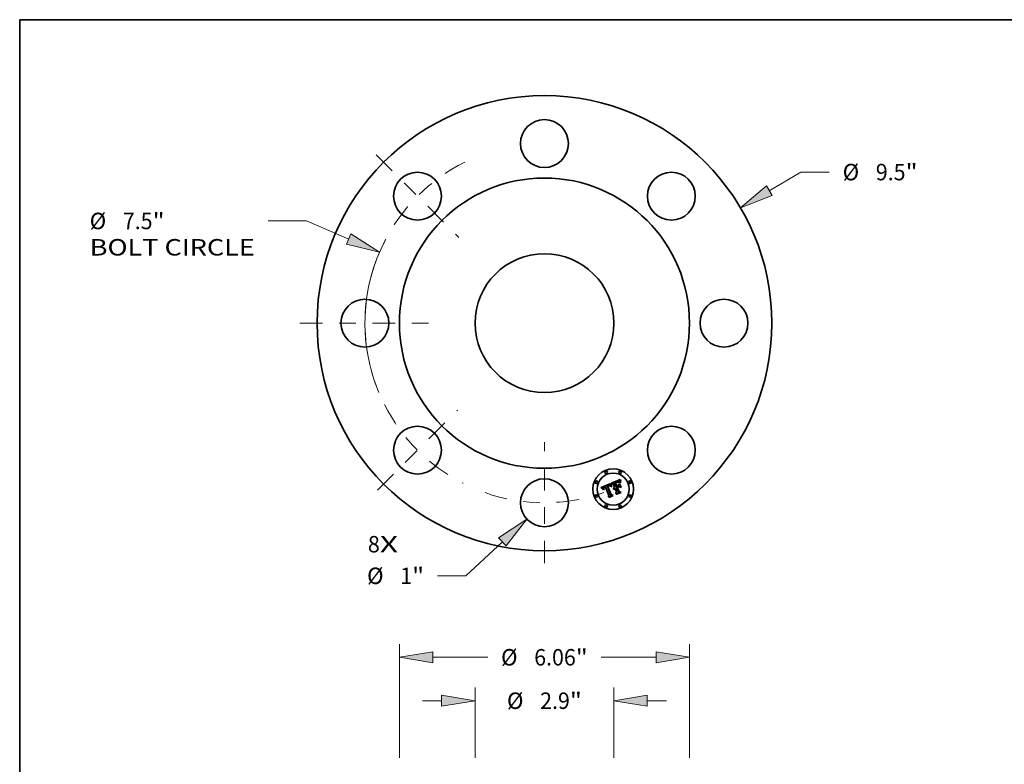
# Model space of a CAD drawing. Extents: x 0 to 10.8, y 0 to 8.2.
# Drawn here: x 0.2 to 6.1, y 3.8 to 8.2 of the extents above; entities that cross this region are included whole.
import ezdxf
from ezdxf.enums import TextEntityAlignment as Align

# ---------------------------------------------------------------- set-up
doc = ezdxf.new("R2010")
doc.units = 0
doc.header["$MEASUREMENT"] = 0
doc.linetypes.add('DASHDOT', pattern=[18.5, 12, -3, 0.5, -3])
doc.layers.get('0').update_dxf_attribs({"lineweight": 13})
doc.layers.add('1', color=7, linetype='Continuous', lineweight=13)
doc.styles.get("Standard").update_dxf_attribs({"font": 'isocp.shx'})

# ---------------------------------------------------------------- blocks, each defined once
blk = doc.blocks.new('BLOCK7')
at = {"color": 7, "lineweight": 13, "ltscale": 0.03937}
for s, p, p2 in [('8', (-3.687843, -4.786778), (-3.439681, -4.786778)), ('X', (-3.439681, -4.786778), (-3.058008, -4.786778))]:
    blk.add_text(s, height=0.343456, dxfattribs=at).set_placement(p, p2, align=Align.FIT)
blk = doc.blocks.new('BLOCK8')
at = {"color": 7, "lineweight": 13, "ltscale": 0.019227}
blk.add_line((4.694653, 2.764014), (5.357391, 3.154206), dxfattribs=at)
at = {"color": 7, "lineweight": 13, "ltscale": 0.01483}
blk.add_line((5.357391, 3.154206), (5.950609, 3.154206), dxfattribs=at)
at = {"color": 7, "lineweight": 13, "ltscale": 0.03937}
blk.add_lwpolyline([(4.63564, 2.864247), (4.093252, 2.409935), (4.753666, 2.663781)], close=True, dxfattribs=at)
blk.add_solid([(4.63564, 2.864247), (4.093252, 2.409935), (4.63564, 2.864247), (4.753666, 2.663781)], dxfattribs=at)
for s, p, p2 in [('%%c', (6.22977, 2.982478), (6.573226, 2.982478)), ('9.5', (6.922178, 2.982478), (7.542583, 2.982478)), ('"', (7.542583, 2.982478), (7.794451, 2.982478))]:
    blk.add_text(s, height=0.343456, dxfattribs=at).set_placement(p, p2, align=Align.FIT)
blk = doc.blocks.new('BLOCK9')
at = {"color": 7, "lineweight": 13, "ltscale": 0.03937}
for p, q in [((-4.968698, 2.13366), (-5.771334, 2.13366)), ((-4.087002, 1.755041), (-4.968698, 2.13366))]:
    blk.add_line(p, q, dxfattribs=at)
blk.add_lwpolyline([(-4.132897, 1.648164), (-3.445734, 1.479668), (-4.041106, 1.861919)], close=True, dxfattribs=at)
blk.add_arc((0, 0), 3.75, 152.562234, 202.743746, dxfattribs=at)
blk.add_solid([(-4.132897, 1.648164), (-3.445734, 1.479668), (-4.132897, 1.648164), (-4.041106, 1.861919)], dxfattribs=at)
for s, p, p2 in [('%%c', (-9.498955, 1.961932), (-9.155499, 1.961932)), ('7.5', (-8.806547, 1.961932), (-8.186141, 1.961932)), ('"', (-8.186141, 1.961932), (-7.934274, 1.961932)), ('BOLT CIRCLE', (-9.498955, 1.412402), (-6.050495, 1.412402))]:
    blk.add_text(s, height=0.343456, dxfattribs=at).set_placement(p, p2, align=Align.FIT)
blk = doc.blocks.new('BLOCK10')
at = {"color": 7, "lineweight": 13, "ltscale": 0.03937}
blk.add_line((-0.877341, -4.565611), (-1.64014, -5.274739), dxfattribs=at)
at = {"color": 7, "lineweight": 13, "ltscale": 0.01483}
blk.add_line((-1.64014, -5.274739), (-2.233358, -5.274739), dxfattribs=at)
at = {"color": 7, "lineweight": 13, "ltscale": 0.03937}
blk.add_lwpolyline([(-0.798145, -4.650801), (-0.366202, -4.090436), (-0.956537, -4.480421)], close=True, dxfattribs=at)
blk.add_solid([(-0.798145, -4.650801), (-0.366202, -4.090436), (-0.798145, -4.650801), (-0.956537, -4.480421)], dxfattribs=at)
for s, p, p2 in [('%%c', (-3.704957, -5.446467), (-3.361501, -5.446467)), ('1', (-3.012549, -5.446467), (-2.764387, -5.446467)), ('"', (-2.764387, -5.446467), (-2.512519, -5.446467))]:
    blk.add_text(s, height=0.343456, dxfattribs=at).set_placement(p, p2, align=Align.FIT)
blk = doc.blocks.new('BLOCK11')
at = {"color": 7, "linetype": 'DASHDOT', "lineweight": 13, "ltscale": 0.03937}
blk.add_line((0, -5.014301), (0, -2.485699), dxfattribs=at)
blk.add_arc((0, 0), 3.75, 250.682911, 289.317091, dxfattribs=at)
blk = doc.blocks.new('BLOCK12')
at = {"color": 7, "linetype": 'DASHDOT', "lineweight": 13, "ltscale": 0.03937}
blk.add_line((-3.513622, 3.513622), (-1.789679, 1.789679), dxfattribs=at)
blk.add_arc((0, 0), 3.75, 116.37488, 153.62512, dxfattribs=at)
blk = doc.blocks.new('BLOCK13')
at = {"color": 7, "linetype": 'DASHDOT', "lineweight": 13, "ltscale": 0.03937}
blk.add_line((-5.109271, 0), (-2.390729, 0), dxfattribs=at)
blk.add_arc((0, 0), 3.75, 159.231872, 200.768128, dxfattribs=at)
blk = doc.blocks.new('BLOCK14')
at = {"color": 7, "linetype": 'DASHDOT', "lineweight": 13, "ltscale": 0.03937}
blk.add_line((-3.487382, -3.487382), (-1.815918, -1.815918), dxfattribs=at)
blk.add_arc((0, 0), 3.75, 206.94184, 243.058159, dxfattribs=at)
blk = doc.blocks.new('BLOCK18')
at = {"color": 7, "lineweight": 13, "ltscale": 0.03937}
for p, q in [((-3.03, 9.024765), (-3.03, 11.396653)), ((3.03, 9.024765), (3.03, 11.396653)), ((-2.332107, 11.121887), (-1.185583, 11.121887)), ((1.185583, 11.121887), (2.332107, 11.121887))]:
    blk.add_line(p, q, dxfattribs=at)
for points in [[(-2.332107, 11.238204), (-3.03, 11.121887), (-2.332107, 11.005572)], [(2.332107, 11.005572), (3.03, 11.121887), (2.332107, 11.238204)]]:
    blk.add_lwpolyline(points, close=True, dxfattribs=at)
for points in [[(-2.332107, 11.238204), (-3.03, 11.121887), (-2.332107, 11.238204), (-2.332107, 11.005572)], [(2.332107, 11.005572), (3.03, 11.121887), (2.332107, 11.005572), (2.332107, 11.238204)]]:
    blk.add_solid(points, dxfattribs=at)
for s, p, p2 in [('%%c', (-0.906421, 10.950159), (-0.562965, 10.950159)), ('6.06', (-0.214014, 10.950159), (0.654554, 10.950159)), ('"', (0.654554, 10.950159), (0.906421, 10.950159))]:
    blk.add_text(s, height=0.343456, dxfattribs=at).set_placement(p, p2, align=Align.FIT)
blk = doc.blocks.new('BLOCK22')
at = {"color": 7, "lineweight": 13, "ltscale": 0.03937}
for p, q in [((-1.45, 9.024765), (-1.45, 10.489502)), ((1.45, 9.024765), (1.45, 10.489502))]:
    blk.add_line(p, q, dxfattribs=at)
at = {"color": 7, "lineweight": 13, "ltscale": 0.010029}
for p, q in [((-2.54906, 10.214737), (-2.147893, 10.214737)), ((2.147893, 10.214737), (2.54906, 10.214737))]:
    blk.add_line(p, q, dxfattribs=at)
at = {"color": 7, "lineweight": 13, "ltscale": 0.03937}
for points in [[(-2.147893, 10.098422), (-1.45, 10.214737), (-2.147893, 10.331052)], [(2.147893, 10.331052), (1.45, 10.214737), (2.147893, 10.098422)]]:
    blk.add_lwpolyline(points, close=True, dxfattribs=at)
for points in [[(-2.147893, 10.098422), (-1.45, 10.214737), (-2.147893, 10.098422), (-2.147893, 10.331052)], [(2.147893, 10.331052), (1.45, 10.214737), (2.147893, 10.331052), (2.147893, 10.098422)]]:
    blk.add_solid(points, dxfattribs=at)
for s, p, p2 in [('%%c', (-0.78234, 10.043009), (-0.438884, 10.043009)), ('2.9', (-0.089933, 10.043009), (0.530473, 10.043009)), ('"', (0.530472, 10.043009), (0.78234, 10.043009))]:
    blk.add_text(s, height=0.343456, dxfattribs=at).set_placement(p, p2, align=Align.FIT)

msp = doc.modelspace()

# ---------------------------------------------------------------- linework, layer by layer
at = {"color": 7, "lineweight": 35, "ltscale": 0.001381}
msp.add_line((3.793153, 5.477094), (3.844195, 5.498237), dxfattribs=at)
at = {"color": 7, "lineweight": 35, "ltscale": 0.000129}
msp.add_line((3.817946, 5.482467), (3.813156, 5.480541), dxfattribs=at)
at = {"color": 7, "lineweight": 35, "ltscale": 7.6e-05}
msp.add_line((3.820729, 5.483677), (3.817946, 5.482467), dxfattribs=at)
at = {"color": 7, "lineweight": 35, "ltscale": 4e-05}
for p, q in [((3.822198, 5.484263), (3.820729, 5.483677)), ((3.809636, 5.451972), (3.811015, 5.452749)), ((3.839647, 5.473193), (3.841231, 5.472985)), ((3.85003, 5.451742), (3.848446, 5.45195))]:
    msp.add_line(p, q, dxfattribs=at)
at = {"color": 7, "lineweight": 35, "ltscale": 3.7e-05}
for p, q in [((3.821913, 5.481281), (3.823272, 5.48185)), ((3.823597, 5.484773), (3.822198, 5.484263)), ((3.841058, 5.481166), (3.839916, 5.482094)), ((3.791828, 5.456094), (3.790366, 5.456007)), ((3.808412, 5.451123), (3.809636, 5.451972))]:
    msp.add_line(p, q, dxfattribs=at)
at = {"color": 7, "lineweight": 35, "ltscale": 5.2e-05}
for p, q in [((3.823272, 5.48185), (3.825224, 5.482598)), ((3.846005, 5.491171), (3.846544, 5.493161))]:
    msp.add_line(p, q, dxfattribs=at)
at = {"color": 7, "lineweight": 35, "ltscale": 3.5e-05}
for p, q in [((3.824925, 5.485208), (3.823597, 5.484773)), ((3.831439, 5.482785), (3.830065, 5.482557)), ((3.831963, 5.483923), (3.833379, 5.483838)), ((3.83797, 5.481832), (3.836632, 5.48229)), ((3.839916, 5.482094), (3.838814, 5.482928)), ((3.842406, 5.489489), (3.842303, 5.488101)), ((3.747826, 5.437983), (3.746548, 5.437453)), ((3.790659, 5.469785), (3.790891, 5.471178)), ((3.807341, 5.450201), (3.808412, 5.451123)), ((3.819305, 5.480145), (3.820591, 5.480712))]:
    msp.add_line(p, q, dxfattribs=at)
at = {"color": 7, "lineweight": 35, "ltscale": 3.3e-05}
for p, q in [((3.826182, 5.485567), (3.824925, 5.485208)), ((3.833379, 5.483838), (3.834687, 5.483586)), ((3.835309, 5.482615), (3.834003, 5.482805)), ((3.847943, 5.497254), (3.849175, 5.496785)), ((3.750927, 5.454419), (3.749705, 5.453882)), ((3.804305, 5.444513), (3.804603, 5.445795)), ((3.805664, 5.448143), (3.806426, 5.449208)), ((3.816842, 5.479014), (3.818055, 5.479579)), ((3.818397, 5.478149), (3.817216, 5.477555))]:
    msp.add_line(p, q, dxfattribs=at)
at = {"color": 7, "lineweight": 35, "ltscale": 4.8e-05}
for p, q in [((3.825224, 5.482598), (3.82707, 5.483179)), ((3.84525, 5.48731), (3.845574, 5.489221)), ((3.847013, 5.488451), (3.846705, 5.486544)), ((3.734402, 5.446438), (3.732968, 5.447722)), ((3.791816, 5.464421), (3.791758, 5.462515))]:
    msp.add_line(p, q, dxfattribs=at)
at = {"color": 7, "lineweight": 35, "ltscale": 2.6e-05}
for p, q in [((3.826658, 5.481603), (3.82567, 5.48126)), ((3.829529, 5.486193), (3.828484, 5.48606)), ((3.835752, 5.484868), (3.834814, 5.485327)), ((3.842206, 5.484581), (3.842204, 5.483546)), ((3.742113, 5.443675), (3.742204, 5.442648)), ((3.74659, 5.452138), (3.745736, 5.451512)), ((3.747519, 5.438996), (3.747826, 5.437983)), ((3.750312, 5.450815), (3.751227, 5.451326)), ((3.753774, 5.455473), (3.752795, 5.455137)), ((3.754782, 5.455794), (3.753774, 5.455473)), ((3.773493, 5.463768), (3.772505, 5.463485)), ((3.775205, 5.459808), (3.774199, 5.459478)), ((3.776204, 5.460078), (3.775205, 5.459808)), ((3.784399, 5.460454), (3.783664, 5.461181)), ((3.787515, 5.459441), (3.787584, 5.458419)), ((3.787584, 5.458419), (3.787671, 5.457367)), ((3.80567, 5.443009), (3.805227, 5.442082)), ((3.821493, 5.479603), (3.820535, 5.479172))]:
    msp.add_line(p, q, dxfattribs=at)
at = {"color": 7, "lineweight": 35, "ltscale": 3e-05}
for p, q in [((3.827368, 5.485851), (3.826182, 5.485567)), ((3.837753, 5.483669), (3.836733, 5.484315)), ((3.84255, 5.490685), (3.842406, 5.489489)), ((3.746548, 5.437453), (3.746213, 5.438622)), ((3.748574, 5.453323), (3.747536, 5.452742)), ((3.786628, 5.4578), (3.78588, 5.458763)), ((3.79117, 5.472444), (3.791496, 5.473585))]:
    msp.add_line(p, q, dxfattribs=at)
at = {"color": 7, "lineweight": 35, "ltscale": 2.5e-05}
for p, q in [((3.827592, 5.481904), (3.826658, 5.481603)), ((3.843929, 5.497201), (3.843685, 5.496216)), ((3.745736, 5.451512), (3.744975, 5.450864)), ((3.745743, 5.440796), (3.745608, 5.441802)), ((3.747272, 5.439962), (3.747519, 5.438996)), ((3.749478, 5.450284), (3.750312, 5.450815)), ((3.751846, 5.454786), (3.750927, 5.454419)), ((3.752795, 5.455137), (3.751846, 5.454786)), ((3.75286, 5.450587), (3.751959, 5.450144)), ((3.771656, 5.460009), (3.772585, 5.460385)), ((3.777199, 5.460289), (3.776204, 5.460078)), ((3.778189, 5.460439), (3.777199, 5.460289)), ((3.779173, 5.46053), (3.778189, 5.460439)), ((3.781821, 5.461216), (3.782652, 5.46064)), ((3.787464, 5.460434), (3.787515, 5.459441)), ((3.806168, 5.443873), (3.80567, 5.443009)), ((3.81277, 5.445893), (3.813683, 5.446308))]:
    msp.add_line(p, q, dxfattribs=at)
at = {"color": 7, "lineweight": 35, "ltscale": 4.5e-05}
for p, q in [((3.82707, 5.483179), (3.828808, 5.483594)), ((3.844921, 5.481807), (3.844924, 5.483603)), ((3.791915, 5.466211), (3.791816, 5.464421))]:
    msp.add_line(p, q, dxfattribs=at)
at = {"color": 7, "lineweight": 35, "ltscale": 2.8e-05}
for p, q in [((3.828484, 5.48606), (3.827368, 5.485851)), ((3.836733, 5.484315), (3.835752, 5.484868)), ((3.747536, 5.452742), (3.74659, 5.452138)), ((3.751227, 5.451326), (3.752226, 5.451819)), ((3.777127, 5.461838), (3.778247, 5.462016)), ((3.787671, 5.457367), (3.786628, 5.4578)), ((3.82567, 5.48126), (3.824627, 5.480875))]:
    msp.add_line(p, q, dxfattribs=at)
at = {"color": 7, "lineweight": 35, "ltscale": 2.3e-05}
for p, q in [((3.828471, 5.482163), (3.827592, 5.481904)), ((3.831407, 5.486233), (3.830503, 5.486251)), ((3.842237, 5.486465), (3.842217, 5.485554)), ((3.843461, 5.495279), (3.843257, 5.494391)), ((3.742168, 5.445576), (3.742101, 5.44465)), ((3.744305, 5.450194), (3.743728, 5.449501)), ((3.747085, 5.440883), (3.747272, 5.439962)), ((3.748727, 5.449734), (3.749478, 5.450284)), ((3.775355, 5.464134), (3.774443, 5.463984)), ((3.779191, 5.462041), (3.780091, 5.461916)), ((3.780091, 5.461916), (3.780968, 5.461641)), ((3.782935, 5.461829), (3.782209, 5.462399)), ((3.787418, 5.463236), (3.787415, 5.462331)), ((3.787415, 5.462331), (3.787431, 5.461397)), ((3.804841, 5.44109), (3.804171, 5.441734)), ((3.807413, 5.440024), (3.807755, 5.440866)), ((3.810413, 5.444364), (3.811136, 5.444921)), ((3.811136, 5.444921), (3.811922, 5.44543))]:
    msp.add_line(p, q, dxfattribs=at)
at = {"color": 7, "lineweight": 35, "ltscale": 2.1e-05}
for p, q in [((3.829295, 5.482382), (3.828471, 5.482163)), ((3.832239, 5.486141), (3.831407, 5.486233)), ((3.833057, 5.485963), (3.832239, 5.486141)), ((3.842266, 5.487314), (3.842237, 5.486465)), ((3.843257, 5.494391), (3.843074, 5.493552)), ((3.742543, 5.447275), (3.742316, 5.44645)), ((3.74285, 5.448049), (3.742543, 5.447275)), ((3.743243, 5.448786), (3.74285, 5.448049)), ((3.745539, 5.443651), (3.745605, 5.444495)), ((3.746892, 5.442586), (3.746959, 5.441757)), ((3.747471, 5.448578), (3.748058, 5.449165)), ((3.750384, 5.449211), (3.749708, 5.448721)), ((3.774296, 5.461022), (3.775077, 5.461284)), ((3.777067, 5.464235), (3.77623, 5.464217)), ((3.781489, 5.46289), (3.780772, 5.463301)), ((3.787477, 5.464956), (3.787438, 5.464111)), ((3.788629, 5.475221), (3.788551, 5.474367)), ((3.809131, 5.440161), (3.808775, 5.439378)), ((3.809528, 5.440893), (3.809131, 5.440161))]:
    msp.add_line(p, q, dxfattribs=at)
at = {"color": 7, "lineweight": 35, "ltscale": 4.1e-05}
for p, q in [((3.828808, 5.483594), (3.830438, 5.483842)), ((3.741759, 5.43899), (3.740681, 5.440201)), ((3.790333, 5.466622), (3.790473, 5.468266)), ((3.846337, 5.481249), (3.8464, 5.479624))]:
    msp.add_line(p, q, dxfattribs=at)
at = {"color": 7, "lineweight": 35, "ltscale": 2e-05}
for p, q in [((3.830065, 5.482557), (3.829295, 5.482382)), ((3.842303, 5.488101), (3.842266, 5.487314)), ((3.843074, 5.493552), (3.842913, 5.492762)), ((3.745605, 5.444495), (3.745737, 5.445284)), ((3.746966, 5.44797), (3.747471, 5.448578)), ((3.749708, 5.448721), (3.749107, 5.448216)), ((3.771818, 5.458459), (3.771123, 5.458093)), ((3.777867, 5.464186), (3.777067, 5.464235)), ((3.780772, 5.463301), (3.78006, 5.463634)), ((3.787534, 5.465772), (3.787477, 5.464956)), ((3.787608, 5.466559), (3.787534, 5.465772)), ((3.809968, 5.441576), (3.809528, 5.440893)), ((3.810451, 5.442211), (3.809968, 5.441576)), ((3.810975, 5.442796), (3.810451, 5.442211)), ((3.811968, 5.448378), (3.81121, 5.448106)), ((3.812726, 5.448619), (3.811968, 5.448378)), ((3.812803, 5.444254), (3.812151, 5.443817)), ((3.813497, 5.444641), (3.812803, 5.444254)), ((3.814233, 5.44498), (3.813497, 5.444641))]:
    msp.add_line(p, q, dxfattribs=at)
at = {"color": 7, "lineweight": 35, "ltscale": 2.4e-05}
for p, q in [((3.830503, 5.486251), (3.829529, 5.486193)), ((3.834814, 5.485327), (3.833915, 5.485692)), ((3.842217, 5.485554), (3.842206, 5.484581)), ((3.843685, 5.496216), (3.843461, 5.495279)), ((3.742101, 5.44465), (3.742113, 5.443675)), ((3.744975, 5.450864), (3.744305, 5.450194)), ((3.745608, 5.441802), (3.74554, 5.442754)), ((3.751959, 5.450144), (3.751134, 5.449686)), ((3.766928, 5.46113), (3.766073, 5.460692)), ((3.767791, 5.461551), (3.766928, 5.46113)), ((3.76866, 5.461957), (3.767791, 5.461551)), ((3.769535, 5.462348), (3.76866, 5.461957)), ((3.770417, 5.462722), (3.769535, 5.462348)), ((3.772585, 5.460385), (3.773465, 5.460723)), ((3.774443, 5.463984), (3.773493, 5.463768)), ((3.778247, 5.462016), (3.779191, 5.462041)), ((3.780152, 5.460561), (3.779173, 5.46053)), ((3.781126, 5.460533), (3.780152, 5.460561)), ((3.780968, 5.461641), (3.781821, 5.461216)), ((3.782095, 5.460444), (3.781126, 5.460533)), ((3.783059, 5.460296), (3.782095, 5.460444)), ((3.783664, 5.461181), (3.782935, 5.461829)), ((3.787431, 5.461397), (3.787464, 5.460434)), ((3.806721, 5.444671), (3.806168, 5.443873)), ((3.80733, 5.445405), (3.806721, 5.444671)), ((3.807995, 5.446075), (3.80733, 5.445405)), ((3.808715, 5.446679), (3.807995, 5.446075)), ((3.809491, 5.447219), (3.808715, 5.446679)), ((3.810322, 5.447695), (3.809491, 5.447219)), ((3.81121, 5.448106), (3.810322, 5.447695)), ((3.811922, 5.44543), (3.81277, 5.445893)), ((3.822376, 5.479981), (3.821493, 5.479603))]:
    msp.add_line(p, q, dxfattribs=at)
at = {"color": 7, "lineweight": 35, "ltscale": 3.8e-05}
for p, q in [((3.830438, 5.483842), (3.831963, 5.483923)), ((3.746938, 5.444105), (3.746892, 5.442586)), ((3.790473, 5.468266), (3.790659, 5.469785)), ((3.791496, 5.473585), (3.79301, 5.473405)), ((3.808775, 5.439378), (3.807413, 5.440024))]:
    msp.add_line(p, q, dxfattribs=at)
at = {"color": 7, "lineweight": 35, "ltscale": 3.2e-05}
for p, q in [((3.832713, 5.482862), (3.831439, 5.482785)), ((3.834003, 5.482805), (3.832713, 5.482862)), ((3.834687, 5.483586), (3.835888, 5.483168)), ((3.838814, 5.482928), (3.837753, 5.483669)), ((3.742957, 5.439266), (3.743368, 5.438037)), ((3.747757, 5.446607), (3.747223, 5.445441)), ((3.749705, 5.453882), (3.748574, 5.453323)), ((3.790891, 5.471178), (3.79117, 5.472444)), ((3.804603, 5.445795), (3.805057, 5.447005)), ((3.805057, 5.447005), (3.805664, 5.448143))]:
    msp.add_line(p, q, dxfattribs=at)
at = {"color": 7, "lineweight": 35, "ltscale": 2.2e-05}
for p, q in [((3.833915, 5.485692), (3.833057, 5.485963)), ((3.742316, 5.44645), (3.742168, 5.445576)), ((3.743728, 5.449501), (3.743243, 5.448786)), ((3.74554, 5.442754), (3.745539, 5.443651)), ((3.746959, 5.441757), (3.747085, 5.440883)), ((3.748058, 5.449165), (3.748727, 5.449734)), ((3.751134, 5.449686), (3.750384, 5.449211)), ((3.773465, 5.460723), (3.774296, 5.461022)), ((3.77623, 5.464217), (3.775355, 5.464134)), ((3.782209, 5.462399), (3.781489, 5.46289)), ((3.787438, 5.464111), (3.787418, 5.463236)), ((3.807755, 5.440866), (3.80816, 5.441661)), ((3.80816, 5.441661), (3.808628, 5.442407)), ((3.808628, 5.442407), (3.80916, 5.443107)), ((3.80916, 5.443107), (3.809755, 5.443759)), ((3.809755, 5.443759), (3.810413, 5.444364))]:
    msp.add_line(p, q, dxfattribs=at)
at = {"color": 7, "lineweight": 35, "ltscale": 3.4e-05}
for p, q in [((3.836632, 5.48229), (3.835309, 5.482615)), ((3.842771, 5.492021), (3.84255, 5.490685)), ((3.747223, 5.445441), (3.746938, 5.444105)), ((3.748582, 5.447696), (3.747757, 5.446607)), ((3.77581, 5.461506), (3.777127, 5.461838)), ((3.79271, 5.4722), (3.792451, 5.470878)), ((3.804161, 5.44316), (3.804305, 5.444513)), ((3.806426, 5.449208), (3.807341, 5.450201)), ((3.818055, 5.479579), (3.819305, 5.480145)), ((3.846556, 5.478071), (3.845239, 5.478332))]:
    msp.add_line(p, q, dxfattribs=at)
at = {"color": 7, "lineweight": 35, "ltscale": 3.1e-05}
for p, q in [((3.835888, 5.483168), (3.836983, 5.482583)), ((3.836983, 5.482583), (3.83797, 5.481832)), ((3.742627, 5.440444), (3.742957, 5.439266)), ((3.79301, 5.473405), (3.79271, 5.4722)), ((3.819503, 5.478688), (3.818397, 5.478149)), ((3.823528, 5.480449), (3.822376, 5.479981))]:
    msp.add_line(p, q, dxfattribs=at)
at = {"color": 7, "lineweight": 35, "ltscale": 2.7e-05}
for p, q in [((3.842204, 5.483546), (3.842211, 5.48245)), ((3.844195, 5.498237), (3.843929, 5.497201)), ((3.742204, 5.442648), (3.742376, 5.441571)), ((3.745944, 5.439736), (3.745743, 5.440796)), ((3.753835, 5.451015), (3.75286, 5.450587)), ((3.755819, 5.456099), (3.754782, 5.455794)), ((3.772505, 5.463485), (3.771479, 5.463137)), ((3.774199, 5.459478), (3.773189, 5.459089)), ((3.785137, 5.459648), (3.784399, 5.460454)), ((3.805227, 5.442082), (3.804841, 5.44109))]:
    msp.add_line(p, q, dxfattribs=at)
at = {"color": 7, "lineweight": 35, "ltscale": 2.9e-05}
for p, q in [((3.842211, 5.48245), (3.842227, 5.48129)), ((3.742376, 5.441571), (3.742627, 5.440444)), ((3.746213, 5.438622), (3.745944, 5.439736)), ((3.752226, 5.451819), (3.753306, 5.452293)), ((3.771479, 5.463137), (3.770417, 5.462722)), ((3.78588, 5.458763), (3.785137, 5.459648)), ((3.820535, 5.479172), (3.819503, 5.478688)), ((3.824627, 5.480875), (3.823528, 5.480449)), ((3.842227, 5.48129), (3.842241, 5.480144))]:
    msp.add_line(p, q, dxfattribs=at)
at = {"color": 7, "lineweight": 35, "ltscale": 1.9e-05}
for p, q in [((3.842913, 5.492762), (3.842771, 5.492021)), ((3.745737, 5.445284), (3.745936, 5.44602)), ((3.746543, 5.447346), (3.746966, 5.44797)), ((3.772507, 5.458791), (3.771818, 5.458459)), ((3.773189, 5.459089), (3.772507, 5.458791)), ((3.775077, 5.461284), (3.77581, 5.461506)), ((3.778629, 5.46407), (3.777867, 5.464186)), ((3.779353, 5.463889), (3.778629, 5.46407)), ((3.78006, 5.463634), (3.779353, 5.463889)), ((3.811542, 5.443331), (3.810975, 5.442796)), ((3.812151, 5.443817), (3.811542, 5.443331))]:
    msp.add_line(p, q, dxfattribs=at)
at = {"color": 7, "lineweight": 35, "ltscale": 4.4e-05}
for p, q in [((3.845026, 5.480051), (3.844921, 5.481807)), ((3.846489, 5.484708), (3.846367, 5.482943)), ((3.738347, 5.442659), (3.737092, 5.443906)), ((3.79024, 5.464852), (3.790333, 5.466622))]:
    msp.add_line(p, q, dxfattribs=at)
at = {"color": 7, "lineweight": 35, "ltscale": 4.6e-05}
for p, q in [((3.844924, 5.483603), (3.845033, 5.485437)), ((3.846705, 5.486544), (3.846489, 5.484708)), ((3.737092, 5.443906), (3.735777, 5.445165))]:
    msp.add_line(p, q, dxfattribs=at)
at = {"color": 7, "lineweight": 35, "ltscale": 4.7e-05}
for p, q in [((3.845033, 5.485437), (3.84525, 5.48731)), ((3.735777, 5.445165), (3.734402, 5.446438)), ((3.743368, 5.438037), (3.741759, 5.43899)), ((3.790193, 5.462955), (3.79024, 5.464852)), ((3.778077, 5.392211), (3.776396, 5.393071))]:
    msp.add_line(p, q, dxfattribs=at)
at = {"color": 7, "lineweight": 35, "ltscale": 5e-05}
for p, q in [((3.845574, 5.489221), (3.846005, 5.491171)), ((3.847414, 5.490428), (3.847013, 5.488451))]:
    msp.add_line(p, q, dxfattribs=at)
at = {"color": 7, "lineweight": 35, "ltscale": 4.2e-05}
for p, q in [((3.846367, 5.482943), (3.846337, 5.481249)), ((3.740681, 5.440201), (3.739543, 5.441424)), ((3.792053, 5.467884), (3.791915, 5.466211))]:
    msp.add_line(p, q, dxfattribs=at)
at = {"color": 7, "lineweight": 35, "ltscale": 5.3e-05}
for p, q in [((3.846544, 5.493161), (3.84719, 5.495188)), ((3.847908, 5.492476), (3.847414, 5.490428)), ((3.836604, 5.455226), (3.83858, 5.454489))]:
    msp.add_line(p, q, dxfattribs=at)
at = {"color": 7, "lineweight": 35, "ltscale": 5.5e-05}
for p, q in [((3.84719, 5.495188), (3.847943, 5.497254)), ((3.848495, 5.494595), (3.847908, 5.492476))]:
    msp.add_line(p, q, dxfattribs=at)
at = {"color": 7, "lineweight": 35, "ltscale": 5.7e-05}
msp.add_line((3.849175, 5.496785), (3.848495, 5.494595), dxfattribs=at)
at = {"color": 7, "lineweight": 35, "ltscale": 0.001594}
msp.add_line((3.729923, 5.450327), (3.788629, 5.475221), dxfattribs=at)
at = {"color": 7, "lineweight": 35, "ltscale": 5.1e-05}
for p, q in [((3.731475, 5.449019), (3.729923, 5.450327)), ((3.790192, 5.460933), (3.790193, 5.462955)), ((3.791758, 5.462515), (3.791741, 5.460491))]:
    msp.add_line(p, q, dxfattribs=at)
at = {"color": 7, "lineweight": 35, "ltscale": 4.9e-05}
for p, q in [((3.732968, 5.447722), (3.731475, 5.449019)), ((3.813156, 5.480541), (3.811317, 5.479836)), ((3.821841, 5.410339), (3.820062, 5.411158))]:
    msp.add_line(p, q, dxfattribs=at)
at = {"color": 7, "lineweight": 35, "ltscale": 4.3e-05}
for p, q in [((3.739543, 5.441424), (3.738347, 5.442659)), ((3.845239, 5.478332), (3.845026, 5.480051))]:
    msp.add_line(p, q, dxfattribs=at)
at = {"color": 7, "lineweight": 35, "ltscale": 3.6e-05}
for p, q in [((3.745936, 5.44602), (3.746543, 5.447346)), ((3.792451, 5.470878), (3.792232, 5.46944)), ((3.804171, 5.441734), (3.804161, 5.44316)), ((3.820591, 5.480712), (3.821913, 5.481281))]:
    msp.add_line(p, q, dxfattribs=at)
at = {"color": 7, "lineweight": 35, "ltscale": 1.8e-05}
msp.add_line((3.749107, 5.448216), (3.748582, 5.447696), dxfattribs=at)
at = {"color": 7, "lineweight": 35, "ltscale": 8e-05}
msp.add_line((3.753306, 5.452293), (3.756276, 5.453466), dxfattribs=at)
at = {"color": 7, "lineweight": 35, "ltscale": 9.4e-05}
msp.add_line((3.757347, 5.452411), (3.753835, 5.451015), dxfattribs=at)
at = {"color": 7, "lineweight": 35, "ltscale": 6.7e-05}
msp.add_line((3.756276, 5.453466), (3.755819, 5.456099), dxfattribs=at)
at = {"color": 7, "lineweight": 35, "ltscale": 0.001324}
msp.add_line((3.777613, 5.403484), (3.757347, 5.452411), dxfattribs=at)
at = {"color": 7, "lineweight": 35, "ltscale": 0.001442}
msp.add_line((3.766073, 5.460692), (3.787562, 5.407144), dxfattribs=at)
at = {"color": 7, "lineweight": 35, "ltscale": 7.2e-05}
msp.add_line((3.76902, 5.45886), (3.771656, 5.460009), dxfattribs=at)
at = {"color": 7, "lineweight": 35, "ltscale": 0.001387}
msp.add_line((3.790244, 5.407622), (3.76902, 5.45886), dxfattribs=at)
at = {"color": 7, "lineweight": 35, "ltscale": 0.001338}
msp.add_line((3.771123, 5.458093), (3.791557, 5.408625), dxfattribs=at)
at = {"color": 7, "lineweight": 35, "ltscale": 1.3e-05}
msp.add_line((3.782652, 5.46064), (3.783059, 5.460296), dxfattribs=at)
at = {"color": 7, "lineweight": 35, "ltscale": 0.000197}
msp.add_line((3.788551, 5.474367), (3.787608, 5.466559), dxfattribs=at)
at = {"color": 7, "lineweight": 35, "ltscale": 5.4e-05}
for p, q in [((3.790238, 5.458784), (3.790192, 5.460933)), ((3.791741, 5.460491), (3.791764, 5.458351))]:
    msp.add_line(p, q, dxfattribs=at)
at = {"color": 7, "lineweight": 35, "ltscale": 7e-05}
msp.add_line((3.790366, 5.456007), (3.790238, 5.458784), dxfattribs=at)
at = {"color": 7, "lineweight": 35, "ltscale": 5.6e-05}
msp.add_line((3.791764, 5.458351), (3.791828, 5.456094), dxfattribs=at)
at = {"color": 7, "lineweight": 35, "ltscale": 3.9e-05}
for p, q in [((3.792232, 5.46944), (3.792053, 5.467884)), ((3.815437, 5.478374), (3.816842, 5.479014)), ((3.842241, 5.480144), (3.841058, 5.481166)), ((3.8464, 5.479624), (3.846556, 5.478071))]:
    msp.add_line(p, q, dxfattribs=at)
at = {"color": 7, "lineweight": 35, "ltscale": 0.000248}
msp.add_line((3.802419, 5.473501), (3.793153, 5.477094), dxfattribs=at)
at = {"color": 7, "lineweight": 35, "ltscale": 0.000562}
msp.add_line((3.811015, 5.452749), (3.802419, 5.473501), dxfattribs=at)
at = {"color": 7, "lineweight": 35, "ltscale": 0.000623}
msp.add_line((3.811317, 5.479836), (3.820849, 5.456823), dxfattribs=at)
at = {"color": 7, "lineweight": 35, "ltscale": 6.3e-05}
msp.add_line((3.813683, 5.446308), (3.812726, 5.448619), dxfattribs=at)
at = {"color": 7, "lineweight": 35, "ltscale": 0.000572}
msp.add_line((3.822991, 5.423835), (3.814233, 5.44498), dxfattribs=at)
at = {"color": 7, "lineweight": 35, "ltscale": 0.00055}
msp.add_line((3.823849, 5.458066), (3.815437, 5.478374), dxfattribs=at)
at = {"color": 7, "lineweight": 35, "ltscale": 0.000514}
msp.add_line((3.817216, 5.477555), (3.825078, 5.458575), dxfattribs=at)
at = {"color": 7, "lineweight": 35, "ltscale": 0.000653}
msp.add_line((3.841768, 5.424124), (3.817624, 5.414123), dxfattribs=at)
at = {"color": 7, "lineweight": 35, "ltscale": 0.000277}
msp.add_line((3.817624, 5.414123), (3.822991, 5.423835), dxfattribs=at)
at = {"color": 7, "lineweight": 35, "ltscale": 8.1e-05}
msp.add_line((3.820849, 5.456823), (3.823849, 5.458066), dxfattribs=at)
at = {"color": 7, "lineweight": 35, "ltscale": 0.000305}
msp.add_line((3.83382, 5.457357), (3.82256, 5.452692), dxfattribs=at)
at = {"color": 7, "lineweight": 35, "ltscale": 0.000671}
msp.add_line((3.82256, 5.452692), (3.832826, 5.427909), dxfattribs=at)
at = {"color": 7, "lineweight": 35, "ltscale": 0.000201}
msp.add_line((3.825078, 5.458575), (3.832503, 5.46165), dxfattribs=at)
at = {"color": 7, "lineweight": 35, "ltscale": 0.000267}
msp.add_line((3.826721, 5.451132), (3.836604, 5.455226), dxfattribs=at)
at = {"color": 7, "lineweight": 35, "ltscale": 0.000621}
msp.add_line((3.836233, 5.428168), (3.826721, 5.451132), dxfattribs=at)
at = {"color": 7, "lineweight": 35, "ltscale": 0.000273}
msp.add_line((3.83858, 5.454489), (3.8285, 5.450313), dxfattribs=at)
at = {"color": 7, "lineweight": 35, "ltscale": 0.000569}
msp.add_line((3.8285, 5.450313), (3.837217, 5.429268), dxfattribs=at)
at = {"color": 7, "lineweight": 35, "ltscale": 0.00031}
msp.add_line((3.832503, 5.46165), (3.836928, 5.473219), dxfattribs=at)
at = {"color": 7, "lineweight": 35, "ltscale": 0.000243}
for p, q in [((3.832826, 5.427909), (3.841768, 5.424124)), ((3.773112, 5.394879), (3.777613, 5.403484))]:
    msp.add_line(p, q, dxfattribs=at)
at = {"color": 7, "lineweight": 35, "ltscale": 0.000314}
msp.add_line((3.845463, 5.452616), (3.83382, 5.457357), dxfattribs=at)
at = {"color": 7, "lineweight": 35, "ltscale": 0.000307}
msp.add_line((3.847009, 5.422319), (3.836233, 5.428168), dxfattribs=at)
at = {"color": 7, "lineweight": 35, "ltscale": 0.000558}
msp.add_line((3.836928, 5.473219), (3.845463, 5.452616), dxfattribs=at)
at = {"color": 7, "lineweight": 35, "ltscale": 0.000373}
msp.add_line((3.837217, 5.429268), (3.850312, 5.422132), dxfattribs=at)
at = {"color": 7, "lineweight": 35, "ltscale": 0.000575}
for p, q in [((3.848446, 5.45195), (3.839647, 5.473193)), ((3.841231, 5.472985), (3.85003, 5.451742))]:
    msp.add_line(p, q, dxfattribs=at)
at = {"color": 7, "lineweight": 35, "ltscale": 0.000608}
msp.add_line((3.795584, 5.404187), (3.773112, 5.394879), dxfattribs=at)
at = {"color": 7, "lineweight": 35, "ltscale": 0.000637}
msp.add_line((3.776396, 5.393071), (3.79995, 5.402827), dxfattribs=at)
at = {"color": 7, "lineweight": 35, "ltscale": 0.00068}
msp.add_line((3.803204, 5.402619), (3.778077, 5.392211), dxfattribs=at)
at = {"color": 7, "lineweight": 35, "ltscale": 0.000214}
msp.add_line((3.787562, 5.407144), (3.795584, 5.404187), dxfattribs=at)
at = {"color": 7, "lineweight": 35, "ltscale": 0.000271}
msp.add_line((3.79995, 5.402827), (3.790244, 5.407622), dxfattribs=at)
at = {"color": 7, "lineweight": 35, "ltscale": 0.000328}
msp.add_line((3.791557, 5.408625), (3.803204, 5.402619), dxfattribs=at)
at = {"color": 7, "lineweight": 35, "ltscale": 0.000729}
msp.add_line((3.820062, 5.411158), (3.847009, 5.422319), dxfattribs=at)
at = {"color": 7, "lineweight": 35, "ltscale": 0.00077}
msp.add_line((3.850312, 5.422132), (3.821841, 5.410339), dxfattribs=at)
at = {"color": 7, "lineweight": 35, "ltscale": 0.03937}
for centre, radius in [((3.391289, 6.434389), 1.36122), ((3.391289, 7.509037), 0.143286), ((2.631398, 7.19428), 0.143286), ((4.151179, 7.19428), 0.143286), ((3.391289, 6.434389), 0.868315), ((3.391289, 6.434389), 0.41553), ((2.316641, 6.434389), 0.143286), ((4.465936, 6.434389), 0.143286), ((2.631398, 5.674498), 0.143286), ((4.151179, 5.674498), 0.143286), ((3.802538, 5.441544), 0.121793), ((3.760873, 5.542132), 0.007381), ((3.844203, 5.542132), 0.007381), ((3.391289, 5.359741), 0.143286), ((3.70195, 5.483209), 0.007381), ((3.802538, 5.441544), 0.095958), ((3.903127, 5.483209), 0.007381), ((3.70195, 5.399879), 0.007381), ((3.903127, 5.399879), 0.007381), ((3.760873, 5.340956), 0.007381), ((3.844203, 5.340956), 0.007381)]:
    msp.add_circle(centre, radius, dxfattribs=at)
at = {"layer": '1', "color": 7, "lineweight": 35, "ltscale": 0.03937}
for p, q in [((0.25, 0.25), (0.25, 8.25)), ((0.25, 8.25), (10.75, 8.25))]:
    msp.add_line(p, q, dxfattribs=at)

# ---------------------------------------------------------------- block references
at = {"lineweight": 0, "xscale": 0.286573, "yscale": 0.286573, "zscale": 0.286573}
for name, p in [('BLOCK12', (3.391289, 6.434389)), ('BLOCK8', (3.391289, 6.434389)), ('BLOCK9', (3.391289, 6.434389)), ('BLOCK13', (3.391289, 6.434389)), ('BLOCK14', (3.391289, 6.434389)), ('BLOCK11', (3.391289, 6.434389)), ('BLOCK10', (3.391289, 6.434389)), ('BLOCK7', (3.391289, 6.434389)), ('BLOCK18', (3.391289, 1.248129)), ('BLOCK22', (3.391289, 1.248129))]:
    msp.add_blockref(name, p, dxfattribs=at)

doc.saveas('drawing.dxf')
